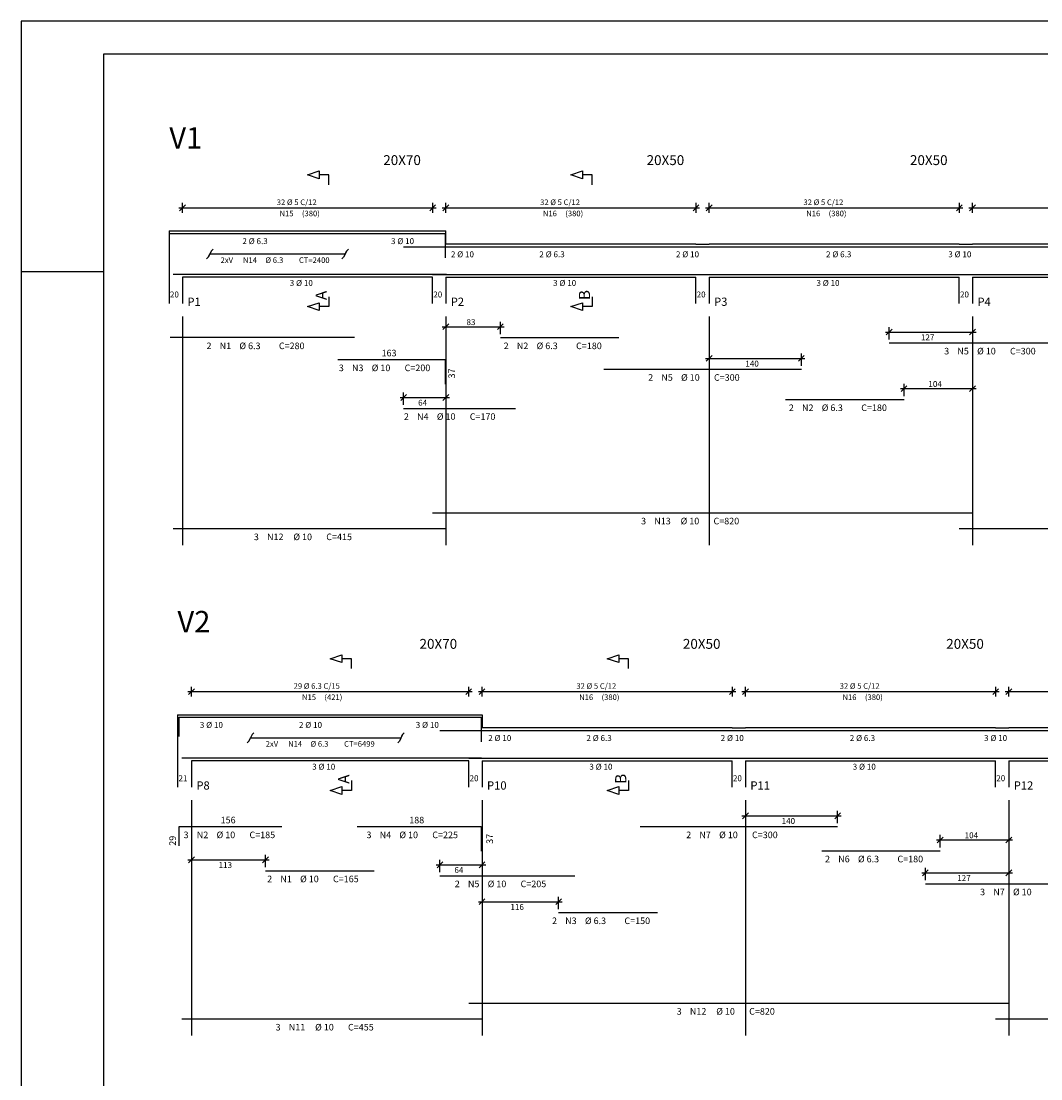
# Model space of a CAD drawing. Extents: x 2 to 87, y 1 to 68.
# Drawn here: x 2 to 33, y 35.9 to 68 of the extents above; entities that cross this region are included whole.
import ezdxf

# ---------------------------------------------------------------- set-up
doc = ezdxf.new("R2010")
doc.units = 0
doc.header["$LTSCALE"] = 50
doc.header["$MEASUREMENT"] = 0
doc.linetypes.add('DASHDOT', pattern=[1, 0.5, -0.25, 0, -0.25])
for name, color, linetype in [('204', 12, 'DASHDOT'), ('3', 5, 'CONTINUOUS'), ('5', 7, 'CONTINUOUS'), ('6', 3, 'CONTINUOUS'), ('8', 6, 'CONTINUOUS'), ('9', 6, 'CONTINUOUS')]:
    doc.layers.add(name, color=color, linetype=linetype)
doc.styles.get("Standard").update_dxf_attribs({"font": 'ROMANS.SHX'})

msp = doc.modelspace()

# ---------------------------------------------------------------- linework, layer by layer
at = {"layer": '204'}
for p, q in [((6.9, 59.03001), (6.9, 52.090004)), ((14.9, 59.03001), (14.9, 52.090004)), ((22.900002, 59.03001), (22.900002, 52.090004)), ((30.9, 59.03001), (30.9, 52.090004)), ((7.173, 44.340015), (7.173, 37.200001)), ((16.001999, 44.340015), (16.001999, 37.200001)), ((24.001999, 44.340015), (24.001999, 37.200001)), ((32.001999, 44.340015), (32.001999, 37.200001))]:
    msp.add_line(p, q, dxfattribs=at)
at = {"layer": '3'}
for p, q in [((6.79, 62.330009), (14.610001, 62.330009)), ((6.811612, 62.241627), (6.988388, 62.418404)), ((6.9, 62.180012), (6.9, 62.480011)), ((14.411612, 62.241627), (14.588388, 62.418404)), ((14.5, 62.480011), (14.5, 62.180012)), ((14.789999, 62.330009), (22.609999, 62.330009)), ((14.811612, 62.241627), (14.988388, 62.418404)), ((14.9, 62.180012), (14.9, 62.480011)), ((22.41161, 62.241627), (22.588388, 62.418404)), ((22.499998, 62.480011), (22.499998, 62.180012)), ((22.790001, 62.330009), (30.610001, 62.330009)), ((22.98839, 62.418404), (22.811611, 62.241627)), ((22.900002, 62.180012), (22.900002, 62.480011)), ((30.411612, 62.241627), (30.588388, 62.418404)), ((30.5, 62.480011), (30.5, 62.180012)), ((30.789999, 62.330009), (38.610001, 62.330009)), ((30.811611, 62.241627), (30.988388, 62.418404)), ((30.9, 62.180012), (30.9, 62.480011)), ((14.988388, 58.808403), (14.811612, 58.63163)), ((14.9, 58.870014), (14.9, 58.495014)), ((16.469692, 58.63163), (16.646467, 58.808403)), ((16.558079, 58.495014), (16.558079, 58.870014)), ((14.789999, 58.720013), (16.668079, 58.720013)), ((28.257401, 58.560017), (31.01, 58.560017)), ((28.45579, 58.648399), (28.279011, 58.471626)), ((28.367401, 58.335014), (28.367401, 58.710014)), ((30.988388, 58.648399), (30.811611, 58.471626)), ((30.9, 58.710014), (30.9, 58.335014)), ((22.98839, 57.8484), (22.811611, 57.671623)), ((22.900002, 57.910011), (22.900002, 57.535011)), ((25.612314, 57.671623), (25.789089, 57.8484)), ((25.700703, 57.535011), (25.700703, 57.910011)), ((22.790001, 57.76001), (25.810703, 57.76001)), ((28.90863, 56.928394), (28.731853, 56.751617)), ((28.820242, 56.615009), (28.820242, 56.990009)), ((30.988388, 56.928394), (30.811611, 56.751617)), ((30.9, 56.990009), (30.9, 56.615009)), ((13.509999, 56.571571), (15.01, 56.571571)), ((13.708387, 56.659954), (13.531611, 56.483177)), ((13.62, 56.346569), (13.62, 56.721569)), ((14.988388, 56.659954), (14.811612, 56.483177)), ((14.9, 56.721569), (14.9, 56.346569)), ((28.710241, 56.840008), (31.01, 56.840008)), ((7.063, 47.640015), (15.703, 47.640015)), ((7.084611, 47.551628), (7.261388, 47.728405)), ((7.173, 47.490013), (7.173, 47.790016)), ((15.681389, 47.728405), (15.504613, 47.551628)), ((15.593, 47.790016), (15.593, 47.490013)), ((15.892, 47.640015), (23.712002, 47.640015)), ((15.91361, 47.551628), (16.090387, 47.728405)), ((16.001999, 47.490013), (16.001999, 47.790016)), ((23.69039, 47.728405), (23.513613, 47.551628)), ((23.602001, 47.790016), (23.602001, 47.490013)), ((23.892, 47.640015), (31.712, 47.640015)), ((23.91361, 47.551628), (24.090389, 47.728405)), ((24.001999, 47.490013), (24.001999, 47.790016)), ((31.690388, 47.728405), (31.513611, 47.551628)), ((31.601999, 47.790016), (31.601999, 47.490013)), ((31.891998, 47.640015), (39.711998, 47.640015)), ((31.91361, 47.551628), (32.090385, 47.728405)), ((32.001999, 47.490013), (32.001999, 47.790016)), ((24.001999, 44.020016), (24.001999, 43.645016)), ((26.802841, 43.645016), (26.802841, 44.020016)), ((23.892, 43.870018), (26.912842, 43.870018)), ((24.090389, 43.958405), (23.91361, 43.781628)), ((26.714453, 43.781628), (26.89123, 43.958405)), ((29.809961, 43.136761), (32.112, 43.136761)), ((30.00835, 43.225151), (29.831573, 43.048374)), ((29.919962, 42.911762), (29.919962, 43.286762)), ((32.090385, 43.225151), (31.91361, 43.048374)), ((32.001999, 43.286762), (32.001999, 42.911762)), ((7.063, 42.532139), (9.53364, 42.532139)), ((7.261388, 42.620525), (7.084611, 42.443748)), ((7.173, 42.682137), (7.173, 42.307137)), ((9.335252, 42.443748), (9.512029, 42.620525)), ((9.42364, 42.307137), (9.42364, 42.682137)), ((14.810389, 42.469769), (14.633612, 42.292992)), ((14.722, 42.15638), (14.722, 42.53138)), ((16.090387, 42.469769), (15.91361, 42.292992)), ((16.001999, 42.53138), (16.001999, 42.15638)), ((14.612, 42.381382), (16.112, 42.381382)), ((29.359198, 42.136879), (32.112, 42.136879)), ((29.38081, 42.048492), (29.557587, 42.225273)), ((29.469198, 41.91188), (29.469198, 42.28688)), ((32.090385, 42.225273), (31.91361, 42.048492)), ((32.001999, 42.28688), (32.001999, 41.91188)), ((15.892, 41.261375), (18.43656, 41.261375)), ((16.090387, 41.349762), (15.91361, 41.172985)), ((16.001999, 41.411373), (16.001999, 41.036373)), ((18.238171, 41.172985), (18.414949, 41.349762)), ((18.326559, 41.036373), (18.326559, 41.411373))]:
    msp.add_line(p, q, dxfattribs=at)
for points in [[(7.832008, 61.080009), (7.782008, 61.03001), (7.682008, 60.830009), (7.632009, 60.78001), (7.682008, 60.830009), (7.732008, 60.930012), (11.839418, 60.930012), (11.889418, 61.03001), (11.939418, 61.080009), (11.889418, 61.03001), (11.789418, 60.830009), (11.739418, 60.78001)], [(9.067365, 46.390015), (9.017365, 46.340015), (8.917364, 46.140015), (8.867365, 46.090015), (8.917364, 46.140015), (8.967364, 46.240013), (13.539629, 46.240013), (13.589628, 46.340015), (13.639628, 46.390015), (13.589628, 46.340015), (13.489629, 46.140015), (13.439629, 46.090015)]]:
    msp.add_lwpolyline(points, dxfattribs=at)
at = {"layer": '5'}
for p, q in [((86.999977, 68), (2, 68)), ((2, 68), (2, 1)), ((6.5, 61.630013), (6.5, 60.230011)), ((6.5, 61.630013), (6.9, 61.630013)), ((6.53, 61.550011), (12.13, 61.550011)), ((6.9, 61.630013), (14.5, 61.630013)), ((11.6195, 61.550011), (14.879499, 61.550011)), ((14.5, 61.630013), (14.9, 61.630013)), ((14.879499, 61.550011), (14.879499, 60.810017)), ((14.9, 61.230011), (14.9, 61.630013)), ((13.62, 61.150013), (17.02, 61.150013)), ((22.5, 61.230011), (14.9, 61.230011)), ((16.558079, 61.150013), (20.158079, 61.150013)), ((19.700701, 61.150013), (25.700703, 61.150013)), ((22.5, 61.230011), (22.900002, 61.230011)), ((30.5, 61.230011), (22.900002, 61.230011)), ((25.220242, 61.150013), (28.820242, 61.150013)), ((28.367401, 61.150013), (34.367401, 61.150013)), ((30.5, 61.230011), (30.9, 61.230011)), ((38.5, 61.230011), (30.9, 61.230011)), ((1.999993, 60.399994), (4.499992, 60.399994)), ((6.5, 60.230011), (6.5, 59.430012)), ((14.92, 60.310017), (6.62, 60.310017)), ((14.5, 60.230011), (6.9, 60.230011)), ((6.9, 60.230011), (6.9, 59.430012)), ((14.5, 60.310017), (30.9, 60.310017)), ((14.5, 59.430012), (14.5, 60.230011)), ((14.9, 60.230011), (22.5, 60.230011)), ((14.9, 60.230011), (14.9, 59.430012)), ((22.5, 59.430012), (22.5, 60.230011)), ((22.900002, 60.230011), (30.5, 60.230011)), ((22.900002, 60.230011), (22.900002, 59.430012)), ((30.5, 60.310017), (46.900002, 60.310017)), ((30.5, 59.430012), (30.5, 60.230011)), ((30.9, 60.230011), (38.5, 60.230011)), ((30.9, 60.230011), (30.9, 59.430012)), ((6.747, 46.940014), (6.747, 45.540016)), ((6.747, 46.940014), (7.173, 46.940014)), ((7.173, 46.940014), (15.602, 46.940014)), ((15.602, 46.940014), (16.001999, 46.940014)), ((16.001999, 46.940014), (16.001999, 46.540016)), ((6.8, 46.280014), (6.8, 46.860016)), ((6.8, 46.860016), (9.92, 46.860016)), ((9.42364, 46.860016), (12.72364, 46.860016)), ((12.21008, 46.860016), (15.97008, 46.860016)), ((15.97008, 46.860016), (15.97008, 46.120018)), ((14.722, 46.460014), (18.822001, 46.460014)), ((23.602001, 46.540016), (16.001999, 46.540016)), ((18.326559, 46.460014), (21.326559, 46.460014)), ((20.802841, 46.460014), (26.802841, 46.460014)), ((23.601999, 46.540016), (24.001999, 46.540016)), ((31.601995, 46.540016), (24.001999, 46.540016)), ((26.319962, 46.460014), (29.919962, 46.460014)), ((29.469198, 46.460014), (35.4692, 46.460014)), ((31.601995, 46.540016), (32.001999, 46.540016)), ((39.601997, 46.540016), (32.001999, 46.540016)), ((15.98, 45.620018), (6.88, 45.620018)), ((15.602, 45.620018), (32.001999, 45.620018)), ((31.601999, 45.620018), (48.002003, 45.620018)), ((6.747, 45.540016), (6.747, 44.740013)), ((15.602, 45.540016), (7.173, 45.540016)), ((7.173, 45.540016), (7.173, 44.740013)), ((15.602, 44.740013), (15.602, 45.540016)), ((16.001999, 45.540016), (23.602001, 45.540016)), ((16.001999, 45.540016), (16.001999, 44.740013)), ((23.601999, 44.740013), (23.601999, 45.540016)), ((24.001999, 45.540016), (31.601995, 45.540016)), ((24.001999, 45.540016), (24.001999, 44.740013)), ((31.601995, 44.740013), (31.601995, 45.540016)), ((32.001999, 45.540016), (39.601997, 45.540016)), ((32.001999, 45.540016), (32.001999, 44.740013))]:
    msp.add_line(p, q, dxfattribs=at)
for points in [[(11.35, 63.03001), (11.35, 63.330009), (11.05, 63.330009), (11.05, 63.210011), (10.700001, 63.330009), (11.05, 63.450012), (11.05, 63.330009)], [(19.35, 63.03001), (19.35, 63.330009), (19.049999, 63.330009), (19.049999, 63.210014), (18.699999, 63.330009), (19.049999, 63.450012), (19.049999, 63.330009)], [(11.35, 59.630013), (11.35, 59.330009), (11.05, 59.330009), (11.05, 59.210011), (10.700001, 59.330009), (11.05, 59.450012), (11.05, 59.330009)], [(19.35, 59.630013), (19.35, 59.330009), (19.049999, 59.330009), (19.049999, 59.210011), (18.699999, 59.330009), (19.049999, 59.450012), (19.049999, 59.330009)], [(12.0375, 48.340015), (12.0375, 48.640015), (11.7375, 48.640015), (11.7375, 48.520012), (11.3875, 48.640015), (11.7375, 48.760017), (11.7375, 48.640015)], [(20.452, 48.340015), (20.452, 48.640015), (20.151999, 48.640015), (20.151999, 48.520016), (19.801998, 48.640015), (20.151999, 48.760017), (20.151999, 48.640015)], [(12.0375, 44.940014), (12.0375, 44.640015), (11.7375, 44.640015), (11.7375, 44.520012), (11.3875, 44.640015), (11.7375, 44.760017), (11.7375, 44.640015)], [(20.452, 44.940014), (20.452, 44.640015), (20.151999, 44.640015), (20.151999, 44.520012), (19.801998, 44.640015), (20.151999, 44.760017), (20.151999, 44.640015)]]:
    msp.add_lwpolyline(points, dxfattribs=at)
at = {"layer": '8'}
for p, q in [((12.13, 58.390015), (6.53, 58.390015)), ((16.558079, 58.390015), (20.158079, 58.390015)), ((28.367401, 58.230011), (34.367401, 58.230011)), ((11.6195, 57.721569), (14.879499, 57.721569)), ((14.879499, 57.721569), (14.879499, 56.981575)), ((19.700701, 57.430012), (25.700703, 57.430012)), ((13.62, 56.241566), (17.02, 56.241566)), ((25.220242, 56.510002), (28.820242, 56.510002)), ((14.5, 53.07), (30.9, 53.07)), ((6.62, 52.590004), (14.92, 52.590004)), ((30.5, 52.590004), (46.900002, 52.590004)), ((6.8, 42.960014), (6.8, 43.540016)), ((6.8, 43.540016), (9.92, 43.540016)), ((12.21008, 43.540016), (15.97008, 43.540016)), ((15.97008, 43.540016), (15.97008, 42.800014)), ((20.802841, 43.540016), (26.802841, 43.540016)), ((26.319962, 42.806759), (29.919962, 42.806759)), ((9.42364, 42.202133), (12.72364, 42.202133)), ((14.722, 42.05138), (18.822001, 42.05138)), ((29.469198, 41.806881), (35.4692, 41.806881)), ((18.326559, 40.931374), (21.326559, 40.931374)), ((15.602, 38.18), (32.001999, 38.18)), ((6.88, 37.700001), (15.98, 37.700001)), ((31.601999, 37.700001), (48.002003, 37.700001))]:
    msp.add_line(p, q, dxfattribs=at)
at = {"layer": '9'}
for p, q in [((4.499994, 67), (4.499992, 2.000015)), ((85.999954, 67), (4.499994, 67))]:
    msp.add_line(p, q, dxfattribs=at)

# ---------------------------------------------------------------- texts
at = {"layer": '3'}
for s, height, p in [('32 %%c 5 C/12', 0.17, (9.764999, 62.415016)), ('32 %%c 5 C/12', 0.17, (17.764999, 62.415016)), ('32 %%c 5 C/12', 0.17, (25.764999, 62.415016)), ('N15', 0.17, (9.85, 62.075012)), ('(380)', 0.17, (10.530001, 62.075012)), ('N16', 0.17, (17.85, 62.075012)), ('(380)', 0.17, (18.530001, 62.075012)), ('N16', 0.17, (25.85, 62.075012)), ('(380)', 0.17, (26.529999, 62.075012)), ('20', 0.18, (6.52, 59.610016)), ('20', 0.18, (14.52, 59.610016)), ('20', 0.18, (22.52, 59.610016)), ('20', 0.18, (30.52, 59.610016)), ('83', 0.18, (15.529039, 58.770012)), ('127', 0.18, (29.3337, 58.310017)), ('140', 0.18, (24.000351, 57.51001)), ('104', 0.18, (29.56012, 56.890003)), ('64', 0.18, (14.059999, 56.321571)), ('29 %%c 6.3 C/15', 0.17, (10.278, 47.725014)), ('32 %%c 5 C/12', 0.17, (18.867001, 47.725014)), ('32 %%c 5 C/12', 0.17, (26.866999, 47.725014)), ('N15', 0.17, (10.533, 47.385017)), ('(421)', 0.17, (11.213, 47.385017)), ('N16', 0.17, (18.952, 47.385017)), ('(380)', 0.17, (19.632, 47.385017)), ('N16', 0.17, (26.952, 47.385017)), ('(380)', 0.17, (27.632, 47.385017)), ('21', 0.18, (6.78, 44.920017)), ('20', 0.18, (15.622, 44.920017)), ('20', 0.18, (23.621998, 44.920017)), ('20', 0.18, (31.622, 44.920017)), ('140', 0.18, (25.102421, 43.620018)), ('104', 0.18, (30.66098, 43.18676)), ('113', 0.18, (7.99832, 42.282139)), ('64', 0.18, (15.162, 42.131382)), ('127', 0.18, (30.435598, 41.886879)), ('116', 0.18, (16.864279, 41.011375))]:
    msp.add_text(s, height=height, dxfattribs=at).set_placement(p)
at = {"layer": '5'}
for s, height, p in [('2 %%c 6.3', 0.18, (8.721144, 61.230011)), ('3 %%c 10', 0.18, (13.235868, 61.230011)), ('2xV', 0.17, (8.059303, 60.658012)), ('N14', 0.17, (8.739304, 60.658012)), ('%%c 6.3', 0.17, (9.419304, 60.658012)), ('CT=2400', 0.17, (10.439303, 60.658012)), ('2 %%c 10', 0.18, (15.054782, 60.830009)), ('2 %%c 6.3', 0.18, (17.743015, 60.830009)), ('2 %%c 10', 0.18, (21.892488, 60.830009)), ('2 %%c 6.3', 0.18, (26.451487, 60.830009)), ('3 %%c 10', 0.18, (30.164974, 60.830009)), ('3 %%c 10', 0.18, (10.16, 59.960011)), ('3 %%c 10', 0.18, (18.16, 59.960011)), ('3 %%c 10', 0.18, (26.159998, 59.960011)), ('2', 0.2, (7.63, 58.040016)), ('N1', 0.2, (8.03, 58.040016)), ('%%c 6.3', 0.2, (8.63, 58.040016)), ('C=280', 0.2, (9.83, 58.040016)), ('2', 0.2, (16.658081, 58.040016)), ('N2', 0.2, (17.058079, 58.040016)), ('%%c 6.3', 0.2, (17.658079, 58.040016)), ('C=180', 0.2, (18.85808, 58.040016)), ('163', 0.2, (12.949499, 57.821571)), ('3', 0.2, (30.03989, 57.880016)), ('N5', 0.2, (30.43989, 57.880016)), ('%%c 10', 0.2, (31.03989, 57.880016)), ('C=300', 0.2, (32.03989, 57.880016)), ('3', 0.2, (11.6495, 57.371574)), ('N3', 0.2, (12.0495, 57.371574)), ('%%c 10', 0.2, (12.6495, 57.371574)), ('C=200', 0.2, (13.6495, 57.371574)), ('2', 0.2, (21.047007, 57.080009)), ('N5', 0.2, (21.447004, 57.080009)), ('%%c 10', 0.2, (22.047007, 57.080009)), ('C=300', 0.2, (23.047007, 57.080009)), ('2', 0.2, (25.32024, 56.160004)), ('N2', 0.2, (25.72024, 56.160004)), ('%%c 6.3', 0.2, (26.32024, 56.160004)), ('C=180', 0.2, (27.520239, 56.160004)), ('2', 0.2, (13.627927, 55.891563)), ('N4', 0.2, (14.027926, 55.891563)), ('%%c 10', 0.2, (14.627928, 55.891563)), ('C=170', 0.2, (15.627928, 55.891563)), ('3', 0.2, (20.8326, 52.720001)), ('N13', 0.2, (21.232599, 52.720001)), ('%%c 10', 0.2, (22.032598, 52.720001)), ('C=820', 0.2, (23.0326, 52.720001)), ('3', 0.2, (9.07, 52.240002)), ('N12', 0.2, (9.47, 52.240002)), ('%%c 10', 0.2, (10.27, 52.240002)), ('C=415', 0.2, (11.27, 52.240002)), ('3 %%c 10', 0.18, (7.428748, 46.540016)), ('2 %%c 10', 0.18, (10.4396, 46.540016)), ('3 %%c 10', 0.18, (13.987831, 46.540016)), ('2 %%c 10', 0.18, (16.188326, 46.140015)), ('2 %%c 6.3', 0.18, (19.172001, 46.140015)), ('2 %%c 10', 0.18, (23.251122, 46.140015)), ('2 %%c 6.3', 0.18, (27.172001, 46.140015)), ('3 %%c 10', 0.18, (31.25112, 46.140015)), ('2xV', 0.17, (9.429628, 45.968014)), ('N14', 0.17, (10.109629, 45.968014)), ('%%c 6.3', 0.17, (10.789629, 45.968014)), ('CT=6499', 0.17, (11.809628, 45.968014)), ('3 %%c 10', 0.18, (10.841001, 45.270012)), ('3 %%c 10', 0.18, (19.261999, 45.270012)), ('3 %%c 10', 0.18, (27.261999, 45.270012)), ('156', 0.2, (8.059999, 43.640015)), ('188', 0.2, (13.79008, 43.640015)), ('3', 0.2, (6.93629, 43.190018)), ('N2', 0.2, (7.33629, 43.190018)), ('%%c 10', 0.2, (7.93629, 43.190018)), ('C=185', 0.2, (8.936291, 43.190018)), ('3', 0.2, (12.49008, 43.190018)), ('N4', 0.2, (12.89008, 43.190018)), ('%%c 10', 0.2, (13.49008, 43.190018)), ('C=225', 0.2, (14.49008, 43.190018)), ('2', 0.2, (22.202839, 43.190018)), ('N7', 0.2, (22.60284, 43.190018)), ('%%c 10', 0.2, (23.202839, 43.190018)), ('C=300', 0.2, (24.202839, 43.190018)), ('2', 0.2, (26.419962, 42.45676)), ('N6', 0.2, (26.819962, 42.45676)), ('%%c 6.3', 0.2, (27.419962, 42.45676)), ('C=180', 0.2, (28.619961, 42.45676)), ('2', 0.2, (9.47364, 41.852135)), ('N1', 0.2, (9.87364, 41.852135)), ('%%c 10', 0.2, (10.473639, 41.852135)), ('C=165', 0.2, (11.473639, 41.852135)), ('2', 0.2, (15.171999, 41.701378)), ('N5', 0.2, (15.571999, 41.701378)), ('%%c 10', 0.2, (16.171999, 41.701378)), ('C=205', 0.2, (17.171999, 41.701378)), ('3', 0.2, (31.130835, 41.456882)), ('N7', 0.2, (31.530834, 41.456882)), ('%%c 10', 0.2, (32.130836, 41.456882)), ('%%c 6.3', 0.2, (19.12656, 40.581371)), ('2', 0.2, (18.12656, 40.581371)), ('N3', 0.2, (18.52656, 40.581371)), ('C=150', 0.2, (20.326559, 40.581371)), ('3', 0.2, (21.915249, 37.829998)), ('N12', 0.2, (22.31525, 37.829998)), ('%%c 10', 0.2, (23.11525, 37.829998)), ('C=820', 0.2, (24.11525, 37.829998)), ('3', 0.2, (9.73, 37.349998)), ('N11', 0.2, (10.13, 37.349998)), ('%%c 10', 0.2, (10.93, 37.349998)), ('C=455', 0.2, (11.93, 37.349998))]:
    msp.add_text(s, height=height, dxfattribs=at).set_placement(p)
for s, p in [('37', (15.1795, 57.150372)), ('29', (6.7, 42.960014)), ('37', (16.332331, 43.017887))]:
    msp.add_text(s, height=0.2, rotation=90, dxfattribs=at).set_placement(p)
at = {"layer": '6'}
for s, height, p in [('20X70', 0.3, (13, 63.630013)), ('20X50', 0.3, (21, 63.630013)), ('20X50', 0.3, (29, 63.630013)), ('P1', 0.25, (7.05, 59.355011)), ('P2', 0.25, (15.05, 59.355011)), ('P3', 0.25, (23.049999, 59.355011)), ('P4', 0.25, (31.049999, 59.355011)), ('20X70', 0.3, (14.102, 48.940014)), ('20X50', 0.3, (22.102001, 48.940018)), ('20X50', 0.3, (30.101995, 48.940018)), ('P8', 0.25, (7.323, 44.665016)), ('P10', 0.25, (16.152, 44.665016)), ('P11', 0.25, (24.151999, 44.665016)), ('P12', 0.25, (32.152, 44.665016))]:
    msp.add_text(s, height=height, dxfattribs=at).set_placement(p)
for s, p in [('A', (11.282, 59.53001)), ('B', (19.282, 59.53001)), ('A', (11.9695, 44.840015)), ('B', (20.383999, 44.840015))]:
    msp.add_text(s, height=0.34, rotation=90, dxfattribs=at).set_placement(p)
at = {"layer": '8'}
for s, p in [('V1', (6.5, 64.130013)), ('V2', (6.747, 49.440014))]:
    msp.add_text(s, height=0.65, dxfattribs=at).set_placement(p)

doc.saveas('drawing.dxf')
